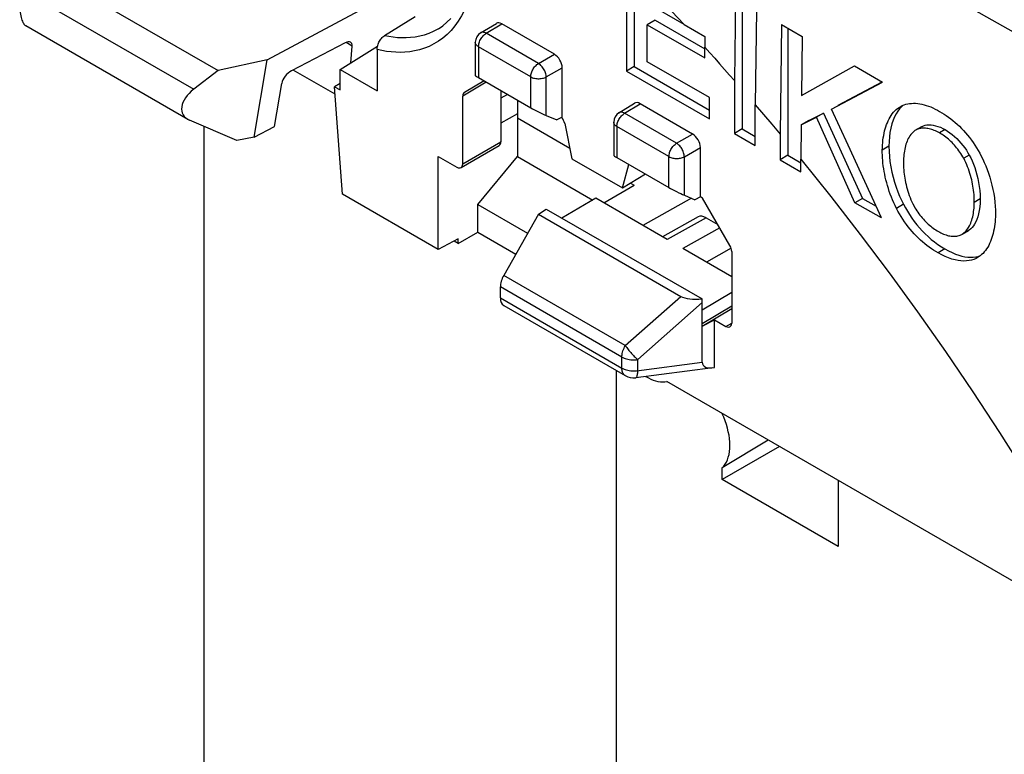
# Model space of a CAD drawing. Units: millimetres. Extents: x 125.1 to 190, y 64.8 to 147.6.
# Drawn here: x 148.6 to 166.5, y 112 to 125.4 of the extents above; entities that cross this region are included whole.
import ezdxf

# ---------------------------------------------------------------- set-up
doc = ezdxf.new("R2010")
doc.units = ezdxf.units.MM
doc.header["$LTSCALE"] = 16.335
doc.layers.get('0').update_dxf_attribs({"linetype": 'CONTINUOUS'})

msp = doc.modelspace()

# ---------------------------------------------------------------- linework, layer by layer
at = {"color": 7, "linetype": 'CONTINUOUS'}
for p, q in [((159.736, 126.814), (159.736, 124.521)), ((148.696, 126.458), (152.177, 124.448)), ((159.594, 126.386), (159.594, 124.439)), ((153.065, 124.642), (155.257, 125.817)), ((161.574, 125.764), (161.557, 124.266)), ((160.641, 125.286), (159.973, 125.671)), ((161.698, 125.693), (161.698, 123.387)), ((155.758, 125.423), (155.199, 125.081)), ((161.955, 125.547), (161.936, 123.829)), ((148.68, 125.265), (151.624, 123.565)), ((156.946, 125.136), (157.231, 125.306)), ((158.286, 124.745), (157.331, 125.296)), ((160.114, 125.364), (159.973, 125.283)), ((159.973, 124.609), (159.973, 125.283)), ((159.973, 125.283), (161.017, 124.68)), ((160.114, 125.364), (161.017, 124.843)), ((160.641, 125.286), (161.019, 125.07)), ((162.409, 125.289), (162.386, 123.295)), ((162.409, 125.289), (162.79, 125.071)), ((161.019, 125.07), (161.017, 124.874)), ((162.528, 125.221), (162.528, 122.909)), ((162.79, 125.071), (162.778, 123.997)), ((154.487, 124.952), (153.507, 124.443)), ((154.391, 124.47), (155.071, 124.89)), ((154.587, 124.591), (154.613, 124.893)), ((156.849, 124.964), (156.849, 124.361)), ((161.017, 124.68), (161.017, 124.874)), ((155.063, 124.83), (155.063, 124.082)), ((153.065, 124.642), (152.177, 124.448)), ((152.83, 123.241), (153.065, 124.642)), ((159.736, 124.521), (159.594, 124.439)), ((159.736, 124.521), (161.101, 123.732)), ((161.101, 123.957), (159.973, 124.609)), ((162.778, 123.997), (163.737, 124.532)), ((163.737, 124.532), (164.248, 124.241)), ((152.177, 124.448), (151.734, 124.108)), ((154.301, 124.017), (153.537, 124.458)), ((154.391, 124.096), (154.391, 124.47)), ((154.391, 124.47), (155.063, 124.082)), ((158.427, 123.602), (158.427, 124.5)), ((159.594, 124.439), (161.101, 123.569)), ((153.203, 123.435), (153.334, 124.216)), ((154.391, 124.211), (154.291, 124.154)), ((154.433, 122.201), (154.291, 124.154)), ((154.291, 124.154), (154.391, 124.096)), ((157.011, 124.26), (156.652, 124.053)), ((156.907, 124.32), (157.857, 123.772)), ((161.557, 124.266), (161.557, 123.306)), ((163.318, 123.75), (164.248, 124.241)), ((163.442, 123.822), (164.243, 124.244)), ((156.621, 122.755), (156.621, 123.984)), ((157.315, 124.085), (157.315, 123.156)), ((157.614, 123.912), (157.614, 122.888)), ((159.459, 123.682), (159.74, 123.856)), ((160.796, 123.296), (159.842, 123.847)), ((161.101, 123.569), (161.101, 123.957)), ((161.936, 123.087), (161.936, 123.829)), ((161.936, 123.829), (162.086, 123.652)), ((157.614, 123.664), (157.315, 123.491)), ((158.137, 123.632), (158.329, 123.551)), ((162.086, 123.652), (162.236, 123.474)), ((162.906, 123.539), (163.177, 123.674)), ((163.177, 123.674), (163.048, 123.599)), ((163.177, 123.674), (163.883, 122.126)), ((163.621, 123.091), (163.318, 123.75)), ((152.518, 123.177), (151.655, 123.549)), ((151.919, 123.435), (151.919, 97.352)), ((152.83, 123.241), (153.203, 123.435)), ((157.614, 123.59), (158.564, 123.041)), ((158.427, 123.602), (158.329, 123.551)), ((158.474, 123.485), (158.604, 122.847)), ((159.364, 123.512), (159.364, 122.908)), ((162.236, 123.474), (162.386, 123.295)), ((162.772, 123.461), (162.765, 122.836)), ((162.772, 123.461), (163.048, 123.599)), ((162.906, 123.539), (162.772, 123.461)), ((163.746, 122.047), (163.048, 123.599)), ((161.698, 123.387), (161.557, 123.306)), ((161.557, 123.306), (161.936, 123.087)), ((161.698, 123.387), (161.936, 123.25)), ((162.386, 123.295), (162.386, 122.827)), ((164.835, 123.358), (164.814, 123.343)), ((164.849, 123.367), (164.835, 123.358)), ((164.956, 123.429), (164.849, 123.367)), ((152.83, 123.241), (152.518, 123.177)), ((156.59, 122.687), (157.284, 123.088)), ((164.226, 121.774), (163.621, 123.091)), ((160.938, 122.153), (160.938, 123.051)), ((162.528, 122.909), (162.386, 122.827)), ((162.528, 122.909), (162.765, 122.772)), ((156.175, 121.195), (156.175, 122.89)), ((156.175, 122.89), (156.515, 122.694)), ((156.895, 122.015), (157.614, 122.888)), ((157.614, 122.888), (158.986, 122.096)), ((158.604, 122.847), (159.523, 122.316)), ((159.422, 122.868), (160.367, 122.323)), ((159.523, 122.316), (159.638, 122.744)), ((162.386, 122.827), (162.765, 122.608)), ((162.765, 122.608), (162.765, 122.836)), ((159.523, 122.316), (159.938, 122.57)), ((159.182, 122.046), (159.736, 122.365)), ((159.667, 122.405), (159.736, 122.365)), ((156.175, 121.195), (154.433, 122.201)), ((160.647, 122.183), (160.839, 122.102)), ((156.895, 121.511), (156.895, 122.015)), ((156.895, 122.015), (157.798, 121.494)), ((159.041, 122.127), (158.42, 121.769)), ((160.337, 121.379), (159.041, 122.127)), ((160.774, 122.129), (159.893, 121.635)), ((160.938, 122.153), (160.839, 122.102)), ((160.978, 122.129), (160.938, 122.153)), ((161.476, 121.267), (160.978, 122.129)), ((163.883, 122.126), (163.746, 122.047)), ((164.226, 121.774), (163.746, 122.047)), ((163.883, 122.126), (164.13, 121.983)), ((157.994, 121.84), (157.365, 120.726)), ((157.994, 121.84), (158.138, 121.932)), ((157.994, 121.84), (160.584, 120.345)), ((158.138, 121.932), (160.968, 120.298)), ((160.895, 121.789), (160.25, 121.429)), ((161.044, 121.773), (161.254, 121.652)), ((156.535, 121.306), (156.895, 121.511)), ((156.895, 121.511), (157.583, 121.113)), ((165.692, 121.473), (165.808, 121.54)), ((165.692, 121.473), (165.707, 121.482)), ((165.707, 121.482), (165.727, 121.498)), ((165.822, 121.549), (165.808, 121.54)), ((156.535, 121.388), (156.175, 121.195)), ((156.535, 121.306), (156.462, 121.349)), ((156.535, 121.306), (156.535, 121.388)), ((161.507, 120.703), (160.619, 121.216)), ((161.507, 121.163), (161.507, 119.86)), ((157.304, 120.317), (157.304, 120.516)), ((160.973, 119.148), (160.973, 120.235)), ((157.365, 120.18), (159.574, 118.904)), ((160.973, 119.805), (161.507, 120.125)), ((160.973, 119.805), (161.193, 119.919)), ((161.193, 119.052), (161.193, 119.919)), ((161.193, 119.919), (161.401, 119.799)), ((159.417, 83.309), (159.417, 118.995)), ((161.166, 119.048), (159.763, 118.867)), ((167.096, 114.889), (160.33, 118.796)), ((162.17, 117.734), (161.333, 117.228)), ((162.375, 117.617), (161.333, 117.015)), ((161.333, 117.015), (161.333, 117.228)), ((163.442, 115.797), (161.333, 117.015)), ((163.442, 116.999), (163.442, 115.797))]:
    msp.add_line(p, q, dxfattribs=at)
at = {"color": 250, "linetype": 'CONTINUOUS'}
for p, q in [((164.961, 126.095), (166.621, 125.151)), ((148.596, 125.92), (151.734, 124.108)), ((157.046, 125.126), (157.331, 125.296)), ((157.996, 124.578), (157.046, 125.126)), ((154.613, 124.893), (154.5, 124.958)), ((156.907, 124.882), (156.907, 124.32)), ((157.857, 124.334), (156.907, 124.882)), ((157.996, 124.578), (158.286, 124.745)), ((157.857, 123.772), (157.857, 124.334)), ((158.137, 124.333), (158.427, 124.5)), ((158.137, 123.632), (158.137, 124.333)), ((157.044, 124.241), (156.621, 123.984)), ((157.436, 124.015), (157.315, 123.946)), ((159.561, 123.674), (159.842, 123.847)), ((160.506, 123.128), (159.561, 123.674)), ((159.422, 123.43), (159.422, 122.868)), ((160.367, 122.885), (159.422, 123.43)), ((160.506, 123.128), (160.796, 123.296)), ((165.383, 123.375), (165.281, 123.316)), ((156.621, 122.755), (157.315, 123.156)), ((160.647, 122.883), (160.938, 123.051)), ((164.362, 123.074), (164.243, 123.005)), ((165.822, 122.912), (165.722, 122.854)), ((160.367, 122.323), (160.367, 122.885)), ((160.647, 122.183), (160.647, 122.883)), ((164.627, 122.019), (164.5, 121.945)), ((166.021, 122.116), (165.915, 122.054)), ((161.044, 121.773), (160.337, 121.379)), ((161.29, 121.589), (160.619, 121.216)), ((165.822, 121.549), (165.707, 121.482)), ((161.497, 121.219), (161.048, 120.969)), ((165.382, 121.206), (165.257, 121.134)), ((159.574, 119.45), (157.365, 120.726)), ((159.512, 119.241), (157.304, 120.516)), ((161.507, 120.413), (160.973, 120.093)), ((157.304, 120.317), (159.512, 119.042)), ((159.574, 119.45), (160.584, 120.345)), ((159.802, 119.196), (160.973, 120.235)), ((161.507, 120.166), (160.973, 119.846)), ((161.401, 119.799), (161.509, 119.857)), ((159.512, 119.042), (159.512, 119.241)), ((159.802, 118.997), (159.802, 119.196))]:
    msp.add_line(p, q, dxfattribs=at)
at = {"color": 7, "linetype": 'CONTINUOUS'}
for points in [[(159.973, 125.995), (160.085, 125.878), (160.196, 125.761), (160.308, 125.643), (160.419, 125.524), (160.53, 125.405), (160.641, 125.286)], [(148.596, 125.92), (148.589, 125.879), (148.584, 125.838), (148.579, 125.798), (148.575, 125.758), (148.573, 125.718), (148.571, 125.679), (148.571, 125.641), (148.572, 125.604), (148.573, 125.569), (148.576, 125.535), (148.58, 125.502), (148.584, 125.471), (148.589, 125.442), (148.596, 125.415), (148.603, 125.389), (148.61, 125.366), (148.619, 125.344), (148.628, 125.325), (148.638, 125.308), (148.648, 125.293), (148.659, 125.28), (148.671, 125.27), (148.68, 125.265)], [(156.178, 125.209), (156.259, 125.264), (156.334, 125.326), (156.403, 125.396)], [(155.063, 124.83), (155.064, 124.848), (155.066, 124.867), (155.07, 124.886), (155.075, 124.906), (155.082, 124.926), (155.09, 124.946), (155.098, 124.965), (155.109, 124.983), (155.12, 125.001), (155.132, 125.018), (155.145, 125.033), (155.158, 125.048), (155.171, 125.06), (155.185, 125.072), (155.199, 125.081)], [(161.017, 124.874), (161.107, 124.773), (161.198, 124.673), (161.288, 124.572), (161.378, 124.47), (161.467, 124.368), (161.557, 124.266)], [(164.52, 123.761), (164.548, 123.78), (164.567, 123.792)], [(164.624, 123.819), (164.591, 123.792), (164.557, 123.755), (164.524, 123.712)], [(164.567, 123.792), (164.577, 123.797), (164.607, 123.813), (164.638, 123.825), (164.671, 123.836), (164.705, 123.844), (164.739, 123.85), (164.775, 123.853), (164.811, 123.855), (164.849, 123.854), (164.886, 123.85), (164.925, 123.845), (164.964, 123.837), (165.003, 123.828), (165.042, 123.816), (165.082, 123.802), (165.123, 123.787), (165.163, 123.769), (165.203, 123.75), (165.244, 123.73), (165.285, 123.707)], [(164.243, 123.005), (164.244, 123.051), (164.246, 123.096), (164.25, 123.141), (164.255, 123.185), (164.261, 123.228), (164.268, 123.27), (164.276, 123.311), (164.285, 123.351), (164.296, 123.39), (164.307, 123.429), (164.32, 123.466), (164.335, 123.502), (164.35, 123.537), (164.367, 123.57), (164.385, 123.602), (164.404, 123.633), (164.424, 123.662), (164.446, 123.69), (164.469, 123.715), (164.494, 123.739), (164.52, 123.761)], [(164.524, 123.712), (164.494, 123.663), (164.465, 123.607), (164.439, 123.546), (164.417, 123.478), (164.397, 123.404), (164.382, 123.326), (164.371, 123.246), (164.365, 123.162), (164.362, 123.074)], [(165.285, 123.707), (165.325, 123.683), (165.366, 123.658), (165.406, 123.631), (165.447, 123.602), (165.487, 123.572), (165.526, 123.541), (165.566, 123.507), (165.605, 123.472), (165.644, 123.436), (165.682, 123.398), (165.719, 123.359), (165.756, 123.318), (165.791, 123.275), (165.827, 123.232), (165.861, 123.187), (165.894, 123.14), (165.926, 123.093), (165.957, 123.045), (165.986, 122.996), (166.014, 122.946), (166.041, 122.896)], [(164.956, 123.429), (164.966, 123.435), (164.993, 123.446), (165.022, 123.455), (165.055, 123.46), (165.091, 123.462), (165.129, 123.461), (165.169, 123.456), (165.212, 123.446), (165.255, 123.434), (165.298, 123.418), (165.34, 123.398), (165.383, 123.375)], [(164.814, 123.343), (164.795, 123.326), (164.777, 123.307), (164.76, 123.287), (164.745, 123.265), (164.73, 123.241), (164.716, 123.217), (164.704, 123.191), (164.692, 123.165), (164.682, 123.137), (164.672, 123.109), (164.664, 123.08), (164.656, 123.05), (164.65, 123.019), (164.644, 122.987), (164.639, 122.955), (164.635, 122.923), (164.632, 122.889), (164.629, 122.856), (164.628, 122.821), (164.627, 122.786)], [(165.281, 123.316), (165.258, 123.329), (165.234, 123.341), (165.211, 123.352), (165.187, 123.361), (165.164, 123.37), (165.141, 123.378), (165.118, 123.384), (165.095, 123.39), (165.073, 123.394), (165.051, 123.398), (165.029, 123.4), (165.007, 123.402), (164.986, 123.402), (164.965, 123.401), (164.945, 123.399), (164.925, 123.395), (164.906, 123.391), (164.887, 123.385), (164.869, 123.377), (164.851, 123.368), (164.849, 123.367)], [(165.722, 122.854), (165.705, 122.883), (165.688, 122.911), (165.671, 122.939), (165.653, 122.966), (165.634, 122.993), (165.614, 123.019), (165.594, 123.044), (165.574, 123.069), (165.553, 123.093), (165.531, 123.116), (165.51, 123.139), (165.488, 123.161), (165.466, 123.181), (165.443, 123.201), (165.42, 123.221), (165.397, 123.239), (165.374, 123.256), (165.351, 123.272), (165.328, 123.288), (165.305, 123.302), (165.281, 123.316)], [(165.383, 123.375), (165.428, 123.348), (165.471, 123.318), (165.514, 123.285), (165.555, 123.25), (165.595, 123.212), (165.634, 123.172), (165.671, 123.13), (165.707, 123.087), (165.74, 123.043), (165.77, 123), (165.797, 122.956), (165.822, 122.912)], [(164.5, 121.945), (164.475, 121.996), (164.451, 122.047), (164.429, 122.099), (164.408, 122.15), (164.388, 122.202), (164.37, 122.254), (164.353, 122.306), (164.337, 122.358), (164.323, 122.41), (164.309, 122.462), (164.297, 122.513), (164.287, 122.564), (164.277, 122.615), (164.269, 122.665), (164.261, 122.715), (164.255, 122.765), (164.25, 122.814), (164.247, 122.862), (164.244, 122.91), (164.243, 122.958), (164.243, 123.005)], [(164.362, 123.074), (164.365, 122.981), (164.372, 122.889), (164.382, 122.795), (164.398, 122.7), (164.417, 122.604), (164.44, 122.51), (164.466, 122.42), (164.495, 122.331), (164.525, 122.247), (164.557, 122.167), (164.592, 122.091), (164.627, 122.019)], [(165.822, 122.912), (165.849, 122.861), (165.875, 122.806), (165.899, 122.748), (165.922, 122.687), (165.943, 122.623), (165.962, 122.556), (165.979, 122.487), (165.993, 122.415), (166.005, 122.342), (166.013, 122.268), (166.019, 122.193), (166.021, 122.116)], [(162.765, 122.836), (163.308, 122.158), (163.842, 121.47), (164.367, 120.771), (164.882, 120.061), (165.389, 119.341), (165.885, 118.612), (166.371, 117.873), (166.846, 117.126), (167.311, 116.371), (167.764, 115.609), (168.205, 114.84), (168.635, 114.064), (169.052, 113.283), (169.456, 112.497), (169.849, 111.704)], [(164.627, 122.786), (164.627, 122.751), (164.628, 122.715), (164.629, 122.679), (164.632, 122.642), (164.635, 122.605), (164.64, 122.568), (164.645, 122.53), (164.651, 122.493), (164.657, 122.454), (164.665, 122.416), (164.674, 122.377), (164.684, 122.338), (164.694, 122.299), (164.706, 122.26), (164.719, 122.22), (164.733, 122.181), (164.748, 122.141), (164.764, 122.102), (164.781, 122.063), (164.8, 122.025), (164.82, 121.986)], [(165.915, 122.054), (165.915, 122.09), (165.914, 122.126), (165.912, 122.162), (165.91, 122.198), (165.906, 122.235), (165.902, 122.273), (165.897, 122.31), (165.891, 122.348), (165.884, 122.386), (165.876, 122.425), (165.868, 122.463), (165.858, 122.502), (165.847, 122.541), (165.836, 122.581), (165.823, 122.62), (165.809, 122.66), (165.794, 122.699), (165.778, 122.738), (165.76, 122.777), (165.741, 122.816), (165.722, 122.854)], [(166.041, 122.896), (166.069, 122.84), (166.096, 122.781), (166.122, 122.719), (166.148, 122.653), (166.173, 122.583), (166.196, 122.512), (166.217, 122.439), (166.236, 122.364), (166.253, 122.288), (166.267, 122.212), (166.279, 122.135), (166.288, 122.059), (166.295, 121.984), (166.298, 121.91), (166.299, 121.837)], [(164.627, 122.019), (164.662, 121.955), (164.699, 121.892), (164.738, 121.83), (164.78, 121.768), (164.825, 121.707), (164.871, 121.647), (164.919, 121.59), (164.97, 121.535), (165.022, 121.482), (165.076, 121.431), (165.133, 121.381), (165.192, 121.334), (165.253, 121.289), (165.316, 121.246), (165.382, 121.206)], [(165.782, 121.554), (165.797, 121.576), (165.812, 121.599), (165.825, 121.624), (165.838, 121.649), (165.849, 121.676), (165.86, 121.704), (165.869, 121.732), (165.878, 121.761), (165.885, 121.791), (165.892, 121.822), (165.898, 121.853), (165.903, 121.885), (165.907, 121.918), (165.91, 121.951), (165.912, 121.985), (165.914, 122.019), (165.915, 122.054)], [(166.021, 122.116), (166.019, 122.04), (166.013, 121.97), (166.005, 121.905), (165.993, 121.846), (165.978, 121.791), (165.961, 121.742), (165.942, 121.698), (165.921, 121.659), (165.899, 121.625), (165.875, 121.595), (165.849, 121.57), (165.822, 121.549)], [(165.257, 121.134), (165.216, 121.158), (165.176, 121.183), (165.135, 121.21), (165.095, 121.239), (165.055, 121.269), (165.015, 121.3), (164.976, 121.334), (164.937, 121.368), (164.898, 121.405), (164.86, 121.443), (164.823, 121.482), (164.786, 121.523), (164.75, 121.566), (164.715, 121.609), (164.681, 121.654), (164.648, 121.7), (164.616, 121.748), (164.585, 121.796), (164.555, 121.845), (164.527, 121.895), (164.5, 121.945)], [(164.82, 121.986), (164.836, 121.957), (164.853, 121.929), (164.871, 121.901), (164.889, 121.874), (164.909, 121.847), (164.928, 121.822), (164.948, 121.796), (164.969, 121.772), (164.99, 121.748), (165.012, 121.725), (165.033, 121.702), (165.055, 121.681), (165.078, 121.66), (165.1, 121.64), (165.123, 121.621), (165.146, 121.602), (165.169, 121.584), (165.192, 121.568), (165.215, 121.552), (165.239, 121.537), (165.262, 121.523)], [(166.299, 121.837), (166.298, 121.79), (166.296, 121.745), (166.292, 121.7), (166.287, 121.657), (166.282, 121.614), (166.274, 121.572), (166.266, 121.531), (166.257, 121.49), (166.246, 121.451), (166.235, 121.413), (166.222, 121.376), (166.208, 121.34), (166.192, 121.305), (166.176, 121.271), (166.158, 121.239), (166.139, 121.208), (166.118, 121.179), (166.096, 121.152), (166.073, 121.126), (166.048, 121.103), (166.022, 121.081)], [(165.262, 121.523), (165.286, 121.51), (165.309, 121.498), (165.333, 121.487), (165.356, 121.477), (165.379, 121.468), (165.402, 121.461), (165.425, 121.454), (165.447, 121.448), (165.47, 121.444), (165.492, 121.44), (165.514, 121.438), (165.535, 121.437), (165.556, 121.437), (165.577, 121.438), (165.598, 121.441), (165.617, 121.445), (165.637, 121.45), (165.655, 121.456), (165.673, 121.463), (165.69, 121.472), (165.692, 121.473)], [(165.727, 121.498), (165.747, 121.515), (165.765, 121.534), (165.782, 121.554)], [(165.975, 121.049), (165.949, 121.035), (165.908, 121.018), (165.865, 121.004), (165.82, 120.994), (165.773, 120.988), (165.724, 120.987), (165.673, 120.989), (165.62, 120.996), (165.565, 121.007), (165.507, 121.023), (165.448, 121.043), (165.386, 121.069), (165.323, 121.099), (165.257, 121.134)], [(165.382, 121.206), (165.448, 121.17), (165.512, 121.14), (165.573, 121.114), (165.632, 121.093), (165.688, 121.077), (165.743, 121.066), (165.795, 121.058), (165.845, 121.056), (165.893, 121.057), (165.94, 121.063)], [(165.94, 121.063), (165.984, 121.072), (166.026, 121.086), (166.03, 121.087)], [(166.022, 121.081), (165.987, 121.056), (165.975, 121.049)], [(159.943, 118.89), (159.948, 118.887), (159.993, 118.863), (160.037, 118.842), (160.082, 118.824), (160.125, 118.811), (160.168, 118.8), (160.211, 118.794), (160.251, 118.791), (160.291, 118.791), (160.33, 118.796)], [(161.333, 117.228), (161.362, 117.26), (161.388, 117.295), (161.41, 117.334), (161.429, 117.377), (161.445, 117.424), (161.458, 117.473), (161.467, 117.525), (161.472, 117.581), (161.474, 117.638), (161.472, 117.698), (161.467, 117.759), (161.458, 117.822), (161.445, 117.886), (161.429, 117.951), (161.41, 118.016), (161.388, 118.081), (161.362, 118.147), (161.333, 118.212)]]:
    msp.add_lwpolyline(points, dxfattribs=at)
at = {"color": 250, "linetype": 'CONTINUOUS'}
for points in [[(156.65, 125.547), (156.597, 125.445), (156.54, 125.349), (156.477, 125.261), (156.409, 125.179), (156.337, 125.106), (156.26, 125.04), (156.18, 124.982), (156.097, 124.932), (156.011, 124.889), (155.923, 124.854), (155.835, 124.826), (155.747, 124.805), (155.658, 124.791), (155.571, 124.782), (155.486, 124.779), (155.403, 124.781), (155.32, 124.787), (155.235, 124.797), (155.149, 124.811), (155.063, 124.83)], [(156.178, 125.209), (156.165, 125.201), (156.086, 125.159), (156.004, 125.124), (155.922, 125.095), (155.839, 125.073), (155.756, 125.058), (155.674, 125.048), (155.594, 125.043), (155.516, 125.042), (155.437, 125.046), (155.358, 125.054), (155.279, 125.066), (155.199, 125.081)], [(156.907, 124.882), (156.908, 124.9), (156.91, 124.918), (156.914, 124.936), (156.919, 124.955), (156.926, 124.974), (156.934, 124.993), (156.943, 125.012), (156.953, 125.03), (156.965, 125.047), (156.977, 125.063), (156.99, 125.079), (157.003, 125.093), (157.017, 125.105), (157.032, 125.116), (157.046, 125.126)], [(157.046, 125.126), (157.031, 125.134), (157.017, 125.139), (157.003, 125.143), (156.989, 125.145), (156.976, 125.145), (156.963, 125.143), (156.952, 125.139), (156.946, 125.136)], [(156.907, 124.882), (156.893, 124.891), (156.881, 124.901), (156.87, 124.912), (156.862, 124.923), (156.855, 124.934), (156.851, 124.946), (156.849, 124.958), (156.849, 124.964)], [(157.857, 124.334), (157.858, 124.351), (157.86, 124.37), (157.864, 124.388), (157.869, 124.407), (157.875, 124.426), (157.883, 124.445), (157.893, 124.463), (157.903, 124.481), (157.914, 124.499), (157.926, 124.515), (157.939, 124.53), (157.953, 124.544), (157.967, 124.557), (157.981, 124.568), (157.996, 124.578)], [(158.137, 124.333), (158.136, 124.35), (158.134, 124.368), (158.13, 124.387), (158.124, 124.406), (158.117, 124.425), (158.109, 124.444), (158.1, 124.462), (158.089, 124.48), (158.078, 124.498), (158.066, 124.514), (158.052, 124.53), (158.039, 124.544), (158.025, 124.557), (158.01, 124.568), (157.996, 124.578)], [(157.857, 124.334), (157.872, 124.326), (157.889, 124.319), (157.907, 124.313), (157.926, 124.308), (157.946, 124.304), (157.966, 124.302), (157.987, 124.3), (158.007, 124.3), (158.028, 124.302), (158.048, 124.304), (158.068, 124.308), (158.087, 124.312), (158.105, 124.318), (158.122, 124.325), (158.137, 124.333)], [(159.422, 123.43), (159.423, 123.448), (159.425, 123.466), (159.429, 123.484), (159.434, 123.503), (159.441, 123.522), (159.449, 123.541), (159.458, 123.559), (159.468, 123.577), (159.48, 123.595), (159.492, 123.611), (159.505, 123.626), (159.519, 123.641), (159.533, 123.653), (159.547, 123.664), (159.561, 123.674)], [(159.561, 123.674), (159.546, 123.681), (159.531, 123.687), (159.517, 123.691), (159.503, 123.692), (159.49, 123.692), (159.477, 123.69), (159.466, 123.686), (159.459, 123.682)], [(159.422, 123.43), (159.408, 123.439), (159.396, 123.449), (159.386, 123.459), (159.377, 123.47), (159.371, 123.481), (159.366, 123.493), (159.364, 123.505), (159.364, 123.512)], [(160.367, 122.885), (160.368, 122.902), (160.37, 122.92), (160.374, 122.939), (160.379, 122.958), (160.386, 122.977), (160.394, 122.995), (160.403, 123.014), (160.413, 123.032), (160.424, 123.049), (160.437, 123.066), (160.45, 123.081), (160.463, 123.095), (160.477, 123.108), (160.492, 123.119), (160.506, 123.128)], [(160.647, 122.883), (160.646, 122.901), (160.644, 122.919), (160.64, 122.937), (160.634, 122.956), (160.628, 122.975), (160.619, 122.994), (160.61, 123.013), (160.6, 123.031), (160.588, 123.048), (160.576, 123.065), (160.563, 123.08), (160.549, 123.095), (160.535, 123.107), (160.521, 123.119), (160.506, 123.128)], [(160.367, 122.885), (160.382, 122.877), (160.399, 122.87), (160.417, 122.864), (160.436, 122.859), (160.456, 122.855), (160.476, 122.852), (160.497, 122.851), (160.518, 122.851), (160.538, 122.852), (160.559, 122.855), (160.578, 122.858), (160.597, 122.863), (160.615, 122.869), (160.632, 122.876), (160.647, 122.883)], [(159.512, 119.241), (159.513, 119.263), (159.515, 119.285), (159.519, 119.309), (159.525, 119.332), (159.532, 119.356), (159.541, 119.38), (159.551, 119.404), (159.562, 119.427), (159.574, 119.45)], [(159.574, 119.45), (159.586, 119.433), (159.599, 119.415), (159.612, 119.397), (159.626, 119.379), (159.641, 119.36), (159.656, 119.342), (159.672, 119.323), (159.688, 119.305), (159.705, 119.288), (159.721, 119.271), (159.738, 119.254), (159.754, 119.238), (159.77, 119.223), (159.786, 119.209), (159.802, 119.196)], [(159.512, 119.241), (159.531, 119.231), (159.552, 119.222), (159.574, 119.214), (159.597, 119.207), (159.622, 119.201), (159.646, 119.196), (159.672, 119.193), (159.698, 119.191), (159.724, 119.19), (159.75, 119.191), (159.776, 119.193), (159.802, 119.196)], [(159.512, 119.042), (159.531, 119.032), (159.552, 119.022), (159.574, 119.014), (159.597, 119.007), (159.621, 119.001), (159.646, 118.997), (159.672, 118.994), (159.698, 118.992), (159.724, 118.991), (159.75, 118.992), (159.776, 118.994), (160.973, 119.148)], [(159.574, 118.904), (159.572, 118.906), (159.56, 118.915), (159.549, 118.925), (159.539, 118.937), (159.531, 118.951), (159.524, 118.967), (159.519, 118.984), (159.515, 119.002), (159.513, 119.021), (159.512, 119.042)], [(159.763, 118.867), (159.768, 118.868), (159.773, 118.872), (159.779, 118.878), (159.783, 118.887), (159.787, 118.897), (159.791, 118.909), (159.794, 118.923), (159.797, 118.939), (159.799, 118.957), (159.801, 118.976), (159.802, 118.997)]]:
    msp.add_lwpolyline(points, dxfattribs=at)
at = {"color": 7, "linetype": 'CONTINUOUS'}
for centre, radius, start, end in [((157.049, 124.964), 0.2, 120.8601, 180.0152), ((159.564, 123.512), 0.2, 121.7333, 180.0153), ((159.724, 119.164), 0.3, 239.9984, 277.3577)]:
    msp.add_arc(centre, radius, start, end, dxfattribs=at)
for centre, major_axis, ratio, start_param, end_param in [((157.331, 125.133), (-0.1, 0.173), 0.577332, -0.785294, 0.008727), ((154.462, 124.803), (0.13, 0.155), 0.494128, -0.611223, 0.872307), ((158.286, 124.582), (-0.1, 0.173), 0.577508, -2.356091, -0.785599), ((153.482, 124.294), (0.13, 0.155), 0.494128, 0.872307, 2.443104), ((157.049, 124.261), (0.2, -0.1), 0.062911, -3.11007, -2.324672), ((152.036, 123.904), (0.504, 0.244), 0.596771, 1.904195, 3.617468), ((156.727, 123.923), (-0.075, 0.13), 0.577259, -0.000111, 0.785161), ((159.842, 123.684), (-0.1, 0.173), 0.577156, -0.785294, 0.017447), ((157.998, 123.713), (0.2, -0.1), 0.062911, -2.324672, -0.771329), ((158.371, 123.512), (-0.075, 0.13), 0.577467, -2.094264, -1.227675), ((160.796, 123.133), (-0.1, 0.173), 0.577508, -2.356091, -0.785599), ((157.209, 123.218), (-0.075, 0.13), 0.577508, -3.141592, -2.356091), ((159.564, 122.809), (0.2, -0.1), 0.062911, -3.11007, -2.324672), ((156.515, 122.816), (-0.075, 0.13), 0.577508, 2.355994, 3.927095), ((160.508, 122.263), (0.2, -0.1), 0.062911, -2.324672, -0.771329), ((161.044, 121.528), (-0.15, 0.26), 0.577332, -0.785294, -0.008727), ((161.401, 121.224), (-0.075, 0.13), 0.577405, -2.356306, -1.571034), ((157.512, 120.641), (0.146, 0.262), 0.567169, 1.562417, 2.347816), ((157.512, 120.441), (0.146, 0.262), 0.567169, -3.93537, -3.15002), ((160.987, 120.483), (0.464, 0.065), 0.38855, -2.679777, -1.665925), ((160.728, 120.254), (-0.033, 0.324), 0.750023, -1.705112, -1.509534), ((161.401, 119.921), (-0.075, 0.13), 0.577156, -3.926887, -2.356395), ((161.44, 119.386), (0.453, 0.291), 0.395337, 2.893177, 3.905087)]:
    msp.add_ellipse(centre, major_axis=major_axis, ratio=ratio, start_param=start_param, end_param=end_param, dxfattribs=at)

doc.saveas('drawing.dxf')
